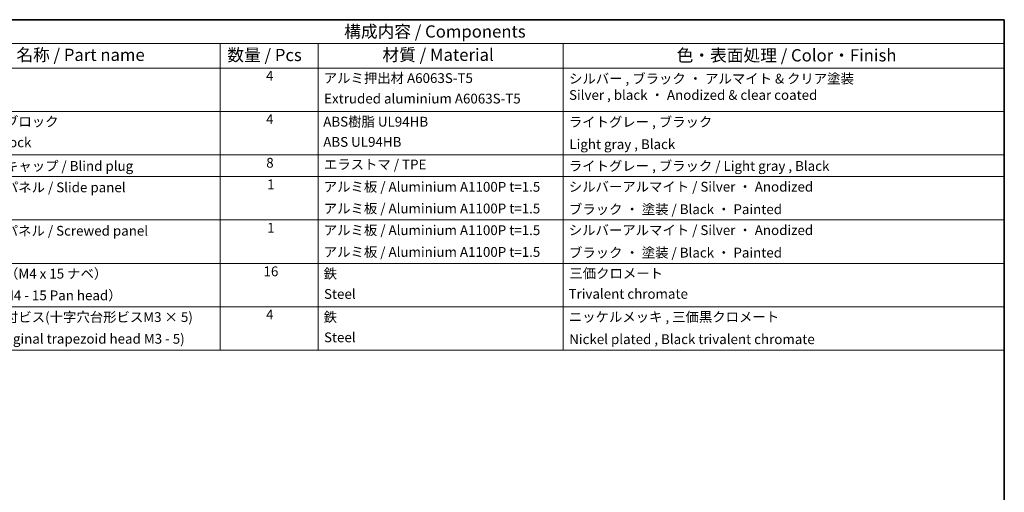
# Model space of a CAD drawing. Units: millimetres. Extents: x 43 to 6946, y 22 to 1148.
# Drawn here: x 614 to 1216, y 577 to 867 of the extents above; entities that cross this region are included whole.
import ezdxf

# ---------------------------------------------------------------- set-up
doc = ezdxf.new("R2010")
doc.units = ezdxf.units.MM
doc.header["$LTSCALE"] = 3
doc.layers.add('Border (ISO)', color=7, linetype='Continuous', lineweight=35)
doc.layers.add('Symbol (ISO)', color=7, linetype='Continuous', lineweight=18)
doc.styles.add('Note Text (TK)', font='txt')
doc.styles.add('Note Text (TK2)', font='txt')

# ---------------------------------------------------------------- blocks, each defined once
blk = doc.blocks.new('図面枠 tk図枠')
at = {"layer": 'Border (ISO)'}
for p, q in [((14.5, 289), (405.5, 289)), ((405.5, 289), (405.5, 8))]:
    blk.add_line(p, q, dxfattribs=at)
blk = doc.blocks.new('構成内容 _ Components')
at = {"layer": 'Symbol (ISO)'}
for p, q in [((405.5, 289), (174.5, 289)), ((405.5, 289), (405.5, 284.16)), ((405.5, 284.16), (174.5, 284.16)), ((245.5, 284.16), (245.5, 279.12)), ((265.5, 284.16), (265.5, 279.12)), ((315.5, 284.16), (315.5, 279.12)), ((405.5, 284.16), (405.5, 279.12)), ((405.5, 279.12), (174.5, 279.12)), ((245.5, 279.12), (245.5, 221.49)), ((265.5, 279.12), (265.5, 221.49)), ((315.5, 279.12), (315.5, 221.49)), ((405.5, 279.12), (405.5, 221.49)), ((405.5, 270.25), (174.5, 270.25)), ((405.5, 261.39), (174.5, 261.39)), ((405.5, 256.95), (174.5, 256.95)), ((405.5, 248.09), (174.5, 248.09)), ((405.5, 239.22), (174.5, 239.22)), ((405.5, 230.36), (174.5, 230.36)), ((405.5, 221.49), (174.5, 221.49))]:
    blk.add_line(p, q, dxfattribs=at)
at = {"layer": 'Symbol (ISO)', "color": 7, "attachment_point": 7}
for s, insert, char_height, style in [('構成内容 / Components', (270.81, 284.56), 2.5, 'Note Text (TK)'), ('名称 / Part name', (203.92, 279.79), 2.5, 'Note Text (TK)'), ('数量 / Pcs', (246.97, 279.76), 2.5, 'Note Text (TK)'), ('材質 / Material', (278.62, 279.8), 2.5, 'Note Text (TK)'), ('色・表面処理 / Color・Finish', (338.65, 279.69), 2.5, 'Note Text (TK)'), ('4', (254.87, 275.91), 2, 'Note Text (TK2)'), ('アルミ押出材 A6063S-T5', (266.65, 275.44), 2, 'Note Text (TK2)'), ('シルバー , ブラック ・ アルマイト & クリア塗装\\PSilver , black ・ Anodized & clear coated', (316.69, 272), 2, 'Note Text (TK2)'), ('Extruded aluminium A6063S-T5', (266.72, 271.26), 2, 'Note Text (TK2)'), ('コーナーブロック', (190.69, 266.55), 2, 'Note Text (TK2)'), ('4', (254.87, 267.04), 2, 'Note Text (TK2)'), ('ABS樹脂 UL94HB', (266.54, 266.54), 2, 'Note Text (TK2)'), ('ライトグレー , ブラック', (316.65, 266.49), 2, 'Note Text (TK2)'), ('Corner block', (190.68, 262.33), 2, 'Note Text (TK2)'), ('ABS UL94HB', (266.54, 262.41), 2, 'Note Text (TK2)'), ('Light gray , Black', (316.76, 261.94), 2, 'Note Text (TK2)'), ('コーナーキャップ / Blind plug', (190.69, 257.5), 2, 'Note Text (TK2)'), ('8', (254.91, 258.15), 2, 'Note Text (TK2)'), ('エラストマ / TPE', (266.68, 257.81), 2, 'Note Text (TK2)'), ('ライトグレー , ブラック / Light gray , Black', (316.65, 257.5), 2, 'Note Text (TK2)'), ('ハメ込みパネル / Slide panel', (190.67, 253.13), 2, 'Note Text (TK2)'), ('1', (255.1, 253.75), 2, 'Note Text (TK2)'), ('アルミ板 / Aluminium A1100P t=1.5', (266.65, 253.24), 2, 'Note Text (TK2)'), ('シルバーアルマイト / Silver ・ Anodized', (316.64, 253.26), 2, 'Note Text (TK2)'), ('アルミ板 / Aluminium A1100P t=1.5', (266.65, 248.81), 2, 'Note Text (TK2)'), ('ブラック ・ 塗装 / Black ・ Painted', (316.67, 248.66), 2, 'Note Text (TK2)'), ('ねじ止めパネル / Screwed panel', (190.64, 244.26), 2, 'Note Text (TK2)'), ('1', (255.1, 244.88), 2, 'Note Text (TK2)'), ('アルミ板 / Aluminium A1100P t=1.5', (266.65, 244.38), 2, 'Note Text (TK2)'), ('シルバーアルマイト / Silver ・ Anodized', (316.64, 244.39), 2, 'Note Text (TK2)'), ('アルミ板 / Aluminium A1100P t=1.5', (266.65, 239.94), 2, 'Note Text (TK2)'), ('ブラック ・ 塗装 / Black ・ Painted', (316.67, 239.8), 2, 'Note Text (TK2)'), ('取付ビス（M4 x 15 ナベ）', (190.69, 235.5), 2, 'Note Text (TK2)'), ('16', (254.35, 235.98), 2, 'Note Text (TK2)'), ('鉄', (266.62, 235.5), 2, 'Note Text (TK2)'), ('三価クロメート', (316.76, 235.56), 2, 'Note Text (TK2)'), ('Screw（M4 - 15 Pan head）', (190.69, 231.07), 2, 'Note Text (TK2)'), ('Steel', (266.69, 231.36), 2, 'Note Text (TK2)'), ('Trivalent chromate', (316.59, 231.38), 2, 'Note Text (TK2)'), ('パネル取付ビス(十字穴台形ビスM3 × 5)  ', (190.69, 226.63), 2, 'Note Text (TK2)'), ('4', (254.87, 227.15), 2, 'Note Text (TK2)'), ('鉄', (266.62, 226.64), 2, 'Note Text (TK2)'), ('ニッケルメッキ , 三価黒クロメート', (316.65, 226.67), 2, 'Note Text (TK2)'), ('Screw(Original trapezoid head M3 - 5)', (190.69, 222.2), 2, 'Note Text (TK2)'), ('Steel', (266.69, 222.5), 2, 'Note Text (TK2)'), ('Nickel plated , Black trivalent chromate', (316.73, 222.12), 2, 'Note Text (TK2)')]:
    blk.add_mtext(s, dxfattribs=dict(at, insert=insert, char_height=char_height, style=style))

msp = doc.modelspace()

# ---------------------------------------------------------------- block references
at = {"xscale": 3, "yscale": 3, "zscale": 3}
msp.add_blockref('図面枠 tk図枠', (0, 0), dxfattribs=at)
at = {"layer": 'Symbol (ISO)', "xscale": 3, "yscale": 3, "zscale": 3}
msp.add_blockref('構成内容 _ Components', (0, 0), dxfattribs=at)

doc.saveas('drawing.dxf')
